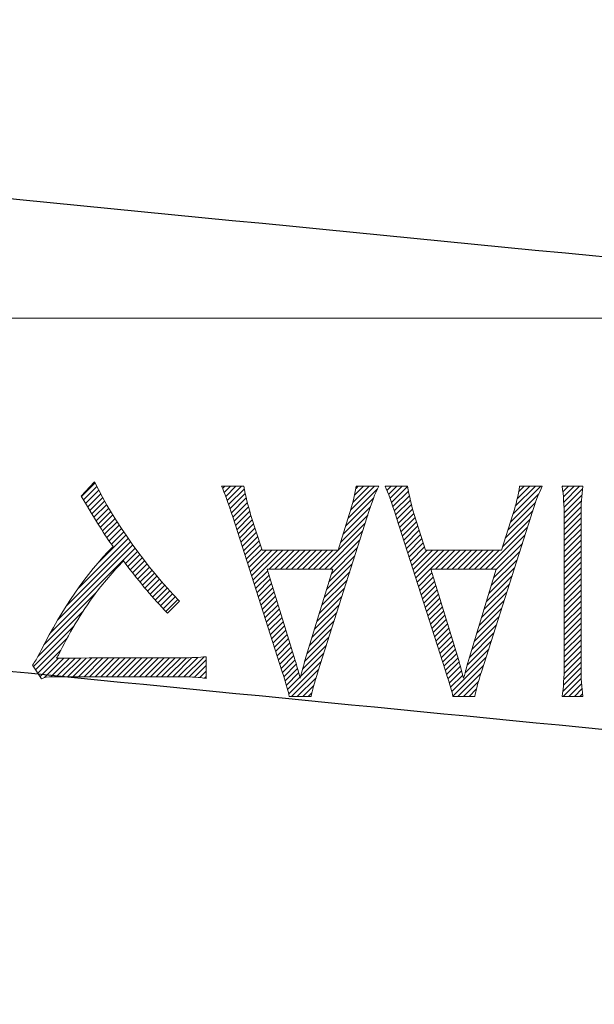
# Model space of a CAD drawing. Units: inches. Extents: x 40687 to 41534, y 13219 to 13807.
# Drawn here: x 41503 to 41505, y 13305 to 13308 of the extents above; entities that cross this region are included whole.
import ezdxf

# ---------------------------------------------------------------- set-up
doc = ezdxf.new("R2010")
doc.units = ezdxf.units.IN
doc.header["$MEASUREMENT"] = 0
for name, color, linetype in [('02-実線-1', 7, 'Continuous'), ('03-細線', 1, 'Continuous'), ('08-ﾊｯﾁﾝｸﾞ', 2, 'Continuous')]:
    doc.layers.add(name, color=color, linetype=linetype)

# ---------------------------------------------------------------- blocks, each defined once
blk = doc.blocks.new('A$C776258ca')
at = {"layer": '03-細線', "color": 1, "linetype": 'Continuous'}
for points, knots in [([(-11.8717, 8.0558), (-13.3084, 8.2184), (-14.6983, 8.3756), (-19.1875, 8.8828), (-22.0869, 9.2096), (-30.1285, 10.114), (-34.6141, 10.6152), (-46.065, 11.8847), (-51.0259, 12.4188), (-56.7149, 13.0111), (-58.2643, 13.1689), (-60.6789, 13.4112), (-61.5848, 13.5013), (-63.4034, 13.6811), (-64.3145, 13.7707), (-66.1359, 13.9483), (-67.0468, 14.0365), (-69.7803, 14.299), (-71.6037, 14.4712), (-73.8026, 14.6748), (-74.1773, 14.7094), (-74.5519, 14.7438)], [0.17773, 0.17773, 0.17773, 0.17773, 1.231288, 1.231288, 3.693863, 3.693863, 8.619015, 8.619015, 18.469317, 18.469317, 22.857664, 22.857664, 25.587045, 25.587045, 28.316426, 28.316426, 31.045807, 31.045807, 36.504569, 36.504569, 37.625316, 37.625316, 37.625316, 37.625316]), ([(-11.8717, 6.043), (-13.3885, 6.2147), (-14.8533, 6.3804), (-19.4126, 6.8955), (-22.3119, 7.2223), (-30.353, 8.1266), (-34.8379, 8.6278), (-46.2852, 9.8969), (-51.2413, 10.4305), (-57.0533, 11.0355), (-58.6998, 11.2028), (-61.2042, 11.4536), (-62.1039, 11.543), (-63.9131, 11.7216), (-64.8179, 11.8104), (-67.5329, 12.0747), (-69.3436, 12.2484), (-72.2872, 12.5257), (-73.4194, 12.6312), (-74.5519, 12.7353)], [0.122845, 0.122845, 0.122845, 0.122845, 1.231426, 1.231426, 3.694277, 3.694277, 8.61998, 8.61998, 18.471385, 18.471385, 23.189917, 23.189917, 25.90494, 25.90494, 28.619962, 28.619962, 34.050008, 34.050008, 37.442693, 37.442693, 37.442693, 37.442693]), ([(-11.8717, 4.5335), (-13.4487, 4.712), (-14.9697, 4.884), (-19.5814, 5.405), (-22.4807, 5.7319), (-30.5214, 6.6361), (-35.0058, 7.1372), (-46.4504, 8.406), (-51.4029, 8.9392), (-57.2084, 9.5435), (-58.8527, 9.7107), (-61.3043, 9.9562), (-62.1541, 10.0406), (-63.8621, 10.2094), (-64.7163, 10.2932), (-67.2792, 10.5432), (-68.9884, 10.7076), (-71.9824, 10.9907), (-73.267, 11.1107), (-74.5519, 11.229)], [0.081798, 0.081798, 0.081798, 0.081798, 1.231529, 1.231529, 3.694587, 3.694587, 8.620703, 8.620703, 18.472934, 18.472934, 23.191971, 23.191971, 25.757024, 25.757024, 28.322077, 28.322077, 33.452183, 33.452183, 37.305392, 37.305392, 37.305392, 37.305392]), ([(-11.8717, 3.0239), (-13.509, 3.2092), (-15.0862, 3.3876), (-19.7502, 3.9145), (-22.6495, 4.2414), (-30.6898, 5.1456), (-35.1736, 5.6466), (-46.6155, 6.9151), (-51.5645, 7.4479), (-57.3635, 8.0516), (-59.0057, 8.2185), (-61.3859, 8.4568), (-62.1675, 8.5345), (-63.7376, 8.6898), (-64.5227, 8.767), (-66.8783, 8.9973), (-68.4491, 9.1489), (-71.5305, 9.4419), (-73.041, 9.5834), (-74.5519, 9.7226)], [0.04085, 0.04085, 0.04085, 0.04085, 1.231632, 1.231632, 3.694897, 3.694897, 8.621425, 8.621425, 18.474483, 18.474483, 23.194024, 23.194024, 25.553563, 25.553563, 27.913102, 27.913102, 32.632179, 32.632179, 37.167807, 37.167807, 37.167807, 37.167807]), ([(-11.8717, 1.5143), (-45.8075, 5.3557), (-53.9845, 6.2141), (-66.2947, 7.437), (-70.4222, 7.8353), (-74.5519, 8.2163)], [0, 0, 0, 0, 24.620103, 24.620103, 37.029938, 37.029938, 37.029938, 37.029938]), ([(-17.4118, 1.5143), (-45.9575, 4.3659), (-54.1783, 5.2289), (-66.4524, 6.4475), (-70.5013, 6.8381), (-74.5519, 7.212)], [0, 0, 0, 0, 24.757444, 24.757444, 36.937873, 36.937873, 36.937873, 36.937873])]:
    blk.add_open_spline(points, degree=3, knots=knots, dxfattribs=at)

msp = doc.modelspace()

# ---------------------------------------------------------------- linework, layer by layer
at = {"layer": '02-実線-1', "lineweight": 9}
msp.add_open_spline([(41478.633, 13306.7897), (41478.633, 13306.7897), (41507.7919, 13306.7897), (41507.7919, 13306.7897)], degree=3, dxfattribs=at)
at = {"layer": '02-実線-1', "lineweight": 0}
for points in [[(41503.4602, 13306.2226), (41503.4602, 13306.2226), (41503.5025, 13306.2677), (41503.5025, 13306.2677)], [(41503.5025, 13306.2677), (41503.5657, 13306.1393), (41503.669, 13305.9947), (41503.7731, 13305.8878)], [(41503.9441, 13306.1528), (41503.9268, 13306.2058), (41503.9176, 13306.2315), (41503.9074, 13306.2544)], [(41503.9074, 13306.2544), (41503.9074, 13306.2544), (41503.9787, 13306.2544), (41503.9787, 13306.2544)], [(41503.9787, 13306.2544), (41503.9843, 13306.2223), (41503.9921, 13306.1916), (41504.0002, 13306.1641)], [(41504.3149, 13306.1641), (41504.3255, 13306.198), (41504.3315, 13306.2234), (41504.3364, 13306.2544)], [(41504.3364, 13306.2544), (41504.3364, 13306.2544), (41504.4087, 13306.2544), (41504.4087, 13306.2544)], [(41504.4087, 13306.2544), (41504.3946, 13306.2252), (41504.39, 13306.2121), (41504.371, 13306.1528)], [(41504.4657, 13306.1528), (41504.4484, 13306.2058), (41504.4392, 13306.2315), (41504.429, 13306.2544)], [(41504.429, 13306.2544), (41504.429, 13306.2544), (41504.5003, 13306.2544), (41504.5003, 13306.2544)], [(41504.5003, 13306.2544), (41504.5059, 13306.2223), (41504.5137, 13306.1916), (41504.5218, 13306.1641)], [(41504.8365, 13306.1641), (41504.847, 13306.198), (41504.853, 13306.2234), (41504.858, 13306.2544)], [(41504.858, 13306.2544), (41504.858, 13306.2544), (41504.9303, 13306.2544), (41504.9303, 13306.2544)], [(41504.9303, 13306.2544), (41504.9162, 13306.2252), (41504.9116, 13306.2121), (41504.8925, 13306.1528)], [(41505, 13306.1556), (41505, 13306.194), (41504.9979, 13306.224), (41504.9937, 13306.2544)], [(41504.9937, 13306.2544), (41504.9937, 13306.2544), (41505.0596, 13306.2544), (41505.0596, 13306.2544)], [(41505.0596, 13306.2544), (41505.0554, 13306.2219), (41505.054, 13306.1997), (41505.054, 13306.1556)], [(41503.5614, 13306.0621), (41503.535, 13306.0981), (41503.5068, 13306.1439), (41503.4602, 13306.2226)], [(41504.0997, 13305.6653), (41504.0997, 13305.6653), (41503.9441, 13306.1528), (41503.9441, 13306.1528)], [(41504.0002, 13306.1641), (41504.0002, 13306.1641), (41504.0365, 13306.0505), (41504.0365, 13306.0505)], [(41504.371, 13306.1528), (41504.371, 13306.1528), (41504.2157, 13305.6653), (41504.2157, 13305.6653)], [(41504.2789, 13306.0505), (41504.2789, 13306.0505), (41504.3149, 13306.1641), (41504.3149, 13306.1641)], [(41504.6213, 13305.6653), (41504.6213, 13305.6653), (41504.4657, 13306.1528), (41504.4657, 13306.1528)], [(41504.5218, 13306.1641), (41504.5218, 13306.1641), (41504.5581, 13306.0505), (41504.5581, 13306.0505)], [(41504.8925, 13306.1528), (41504.8925, 13306.1528), (41504.7373, 13305.6653), (41504.7373, 13305.6653)], [(41504.8005, 13306.0505), (41504.8005, 13306.0505), (41504.8365, 13306.1641), (41504.8365, 13306.1641)], [(41505, 13305.6822), (41505, 13305.6822), (41505, 13306.1556), (41505, 13306.1556)], [(41505.054, 13306.1556), (41505.054, 13306.1556), (41505.054, 13305.6822), (41505.054, 13305.6822)], [(41503.3321, 13305.7308), (41503.4002, 13305.8659), (41503.474, 13305.9721), (41503.5614, 13306.0621)], [(41504.0365, 13306.0505), (41504.0365, 13306.0505), (41504.2789, 13306.0505), (41504.2789, 13306.0505)], [(41504.5581, 13306.0505), (41504.5581, 13306.0505), (41504.8005, 13306.0505), (41504.8005, 13306.0505)], [(41503.5943, 13306.0162), (41503.5643, 13305.9845), (41503.5276, 13305.9418), (41503.5018, 13305.9076)], [(41503.735, 13305.849), (41503.6832, 13305.9037), (41503.6574, 13305.9337), (41503.5943, 13306.0162)], [(41504.262, 13305.9895), (41504.262, 13305.9895), (41504.0531, 13305.9895), (41504.0531, 13305.9895)], [(41504.0531, 13305.9895), (41504.0531, 13305.9895), (41504.1427, 13305.6981), (41504.1427, 13305.6981)], [(41504.1731, 13305.6981), (41504.1731, 13305.6981), (41504.262, 13305.9895), (41504.262, 13305.9895)], [(41504.7835, 13305.9895), (41504.7835, 13305.9895), (41504.5747, 13305.9895), (41504.5747, 13305.9895)], [(41504.5747, 13305.9895), (41504.5747, 13305.9895), (41504.6643, 13305.6981), (41504.6643, 13305.6981)], [(41504.6946, 13305.6981), (41504.6946, 13305.6981), (41504.7835, 13305.9895), (41504.7835, 13305.9895)], [(41503.5018, 13305.9076), (41503.4634, 13305.8564), (41503.4165, 13305.7767), (41503.3872, 13305.7156)], [(41503.7731, 13305.8878), (41503.7731, 13305.8878), (41503.735, 13305.849), (41503.735, 13305.849)], [(41503.3046, 13305.6839), (41503.3127, 13305.6948), (41503.3177, 13305.7026), (41503.3321, 13305.7308)], [(41503.3872, 13305.7156), (41503.3851, 13305.7114), (41503.3843, 13305.7104), (41503.3815, 13305.7054)], [(41503.3815, 13305.7054), (41503.3914, 13305.7061), (41503.3914, 13305.7061), (41503.778, 13305.7072)], [(41503.778, 13305.7072), (41503.8158, 13305.7072), (41503.8352, 13305.7079), (41503.8588, 13305.7104)], [(41503.8588, 13305.7104), (41503.8588, 13305.7104), (41503.8588, 13305.6409), (41503.8588, 13305.6409)], [(41504.1427, 13305.6981), (41504.1448, 13305.6911), (41504.1448, 13305.6904), (41504.1579, 13305.6417)], [(41504.1656, 13305.6709), (41504.1699, 13305.6851), (41504.172, 13305.6946), (41504.1731, 13305.6981)], [(41504.6643, 13305.6981), (41504.6664, 13305.6911), (41504.6664, 13305.6904), (41504.6795, 13305.6417)], [(41504.6872, 13305.6709), (41504.6915, 13305.6851), (41504.6936, 13305.6946), (41504.6946, 13305.6981)], [(41503.3336, 13305.6398), (41503.3336, 13305.6398), (41503.3046, 13305.6839), (41503.3046, 13305.6839)], [(41504.1233, 13305.5835), (41504.1205, 13305.6004), (41504.117, 13305.6117), (41504.0997, 13305.6653)], [(41504.1579, 13305.6417), (41504.1614, 13305.6551), (41504.1642, 13305.6646), (41504.1656, 13305.6709)], [(41504.2157, 13305.6653), (41504.2023, 13305.624), (41504.1967, 13305.6036), (41504.1935, 13305.5835)], [(41504.6449, 13305.5835), (41504.6421, 13305.6004), (41504.6385, 13305.6117), (41504.6213, 13305.6653)], [(41504.6795, 13305.6417), (41504.683, 13305.6551), (41504.6858, 13305.6646), (41504.6872, 13305.6709)], [(41504.7373, 13305.6653), (41504.7239, 13305.624), (41504.7183, 13305.6036), (41504.7151, 13305.5835)], [(41504.9937, 13305.5834), (41504.9979, 13305.6127), (41505, 13305.6455), (41505, 13305.6822)], [(41505.054, 13305.6822), (41505.054, 13305.6381), (41505.0554, 13305.6151), (41505.0596, 13305.5834)], [(41503.3727, 13305.6461), (41503.3484, 13305.6461), (41503.3448, 13305.6454), (41503.3336, 13305.6398)], [(41503.7773, 13305.6461), (41503.7773, 13305.6461), (41503.3727, 13305.6461), (41503.3727, 13305.6461)], [(41503.8588, 13305.6409), (41503.8345, 13305.6454), (41503.8176, 13305.6461), (41503.7773, 13305.6461)], [(41504.1935, 13305.5835), (41504.1935, 13305.5835), (41504.1233, 13305.5835), (41504.1233, 13305.5835)], [(41504.7151, 13305.5835), (41504.7151, 13305.5835), (41504.6449, 13305.5835), (41504.6449, 13305.5835)], [(41505.0596, 13305.5834), (41505.0596, 13305.5834), (41504.9937, 13305.5834), (41504.9937, 13305.5834)]]:
    msp.add_open_spline(points, degree=3, dxfattribs=at)
at = {"layer": '08-ﾊｯﾁﾝｸﾞ', "linetype": 'Continuous'}
for p, q in [((41503.5041, 13306.2646), (41503.4609, 13306.2214)), ((41503.51, 13306.2529), (41503.4675, 13306.2103)), ((41503.516, 13306.2412), (41503.474, 13306.1993)), ((41503.9181, 13306.2544), (41503.9107, 13306.247)), ((41503.9358, 13306.2544), (41503.9158, 13306.2344)), ((41503.9535, 13306.2544), (41503.9207, 13306.2216)), ((41503.9712, 13306.2544), (41503.9253, 13306.2086)), ((41503.9802, 13306.2458), (41503.9299, 13306.1955)), ((41503.9832, 13306.2311), (41503.9344, 13306.1823)), ((41504.4047, 13306.246), (41504.3112, 13306.1525)), ((41504.3954, 13306.2544), (41504.3191, 13306.1781)), ((41504.3778, 13306.2544), (41504.3258, 13306.2025)), ((41504.3601, 13306.2544), (41504.3311, 13306.2255)), ((41504.3424, 13306.2544), (41504.3352, 13306.2472)), ((41504.4308, 13306.2544), (41504.4295, 13306.2532)), ((41504.4485, 13306.2544), (41504.4348, 13306.2408)), ((41504.4662, 13306.2544), (41504.4398, 13306.2281)), ((41504.4838, 13306.2544), (41504.4446, 13306.2152)), ((41504.5004, 13306.2534), (41504.4492, 13306.2021)), ((41504.5032, 13306.2385), (41504.4537, 13306.189)), ((41504.9258, 13306.2544), (41504.8369, 13306.1656)), ((41504.9081, 13306.2544), (41504.8443, 13306.1906)), ((41504.8904, 13306.2544), (41504.8503, 13306.2143)), ((41504.8727, 13306.2544), (41504.8549, 13306.2366)), ((41504.9964, 13306.2544), (41504.994, 13306.2519)), ((41505.0141, 13306.2544), (41504.9959, 13306.2362)), ((41505.0318, 13306.2544), (41504.9975, 13306.2201)), ((41505.0494, 13306.2544), (41504.9987, 13306.2036)), ((41505.0585, 13306.2458), (41504.9995, 13306.1867)), ((41503.5222, 13306.2297), (41503.4807, 13306.1882)), ((41503.5284, 13306.2182), (41503.4873, 13306.1771)), ((41503.5347, 13306.2069), (41503.4939, 13306.1661)), ((41503.9864, 13306.2166), (41503.9388, 13306.169)), ((41503.9898, 13306.2023), (41503.9432, 13306.1557)), ((41504.392, 13306.2156), (41504.303, 13306.1266)), ((41504.5063, 13306.2239), (41504.4581, 13306.1757)), ((41504.5096, 13306.2095), (41504.4625, 13306.1624)), ((41504.9087, 13306.202), (41504.8205, 13306.1138)), ((41504.9193, 13306.2303), (41504.8287, 13306.1397)), ((41505.0564, 13306.226), (41504.9999, 13306.1695)), ((41505.0551, 13306.207), (41505, 13306.1519)), ((41503.5412, 13306.1957), (41503.5006, 13306.1551)), ((41503.5477, 13306.1845), (41503.5073, 13306.1441)), ((41503.5543, 13306.1734), (41503.5141, 13306.1332)), ((41503.9934, 13306.1883), (41503.9475, 13306.1423)), ((41503.9972, 13306.1744), (41503.9517, 13306.1289)), ((41504.3826, 13306.1885), (41504.2948, 13306.1008)), ((41504.5131, 13306.1954), (41504.4669, 13306.1491)), ((41504.5169, 13306.1814), (41504.4712, 13306.1357)), ((41504.5208, 13306.1676), (41504.4754, 13306.1223)), ((41504.8999, 13306.1755), (41504.8123, 13306.088)), ((41505.0544, 13306.1886), (41505, 13306.1342)), ((41505.054, 13306.1706), (41505, 13306.1165)), ((41503.561, 13306.1624), (41503.5209, 13306.1223)), ((41503.5677, 13306.1515), (41503.5277, 13306.1115)), ((41503.5746, 13306.1407), (41503.5347, 13306.1008)), ((41504.0013, 13306.1608), (41503.956, 13306.1155)), ((41504.0055, 13306.1474), (41503.9603, 13306.1021)), ((41504.3657, 13306.1363), (41504.2189, 13305.9895)), ((41504.374, 13306.1623), (41504.2866, 13306.0749)), ((41504.525, 13306.1542), (41504.4797, 13306.1089)), ((41504.5293, 13306.1408), (41504.484, 13306.0955)), ((41504.8915, 13306.1494), (41504.8041, 13306.0621)), ((41505.054, 13306.1528), (41505, 13306.0989)), ((41503.5815, 13306.1299), (41503.5417, 13306.0902)), ((41503.5885, 13306.1192), (41503.5489, 13306.0797)), ((41503.5955, 13306.1086), (41503.5562, 13306.0693)), ((41504.0098, 13306.134), (41503.9646, 13306.0887)), ((41504.0141, 13306.1206), (41503.9688, 13306.0753)), ((41504.0184, 13306.1072), (41503.9731, 13306.0619)), ((41504.3574, 13306.1104), (41504.2366, 13305.9895)), ((41504.5335, 13306.1274), (41504.4883, 13306.0821)), ((41504.5378, 13306.114), (41504.4925, 13306.0687)), ((41504.8832, 13306.1235), (41504.7492, 13305.9895)), ((41505.054, 13306.1352), (41505, 13306.0812)), ((41505.054, 13306.1175), (41505, 13306.0635)), ((41503.6172, 13306.0772), (41503.4121, 13305.8721)), ((41503.6099, 13306.0876), (41503.4486, 13305.9263)), ((41503.6027, 13306.0981), (41503.5099, 13306.0053)), ((41504.0227, 13306.0938), (41503.9774, 13306.0485)), ((41504.027, 13306.0804), (41503.9817, 13306.0351)), ((41504.3492, 13306.0844), (41504.2542, 13305.9895)), ((41504.5421, 13306.1006), (41504.4968, 13306.0553)), ((41504.5464, 13306.0872), (41504.5011, 13306.0419)), ((41504.5507, 13306.0738), (41504.5054, 13306.0285)), ((41504.8749, 13306.0975), (41504.7669, 13305.9895)), ((41505.054, 13306.0998), (41505, 13306.0458)), ((41505.054, 13306.0821), (41505, 13306.0282)), ((41503.6319, 13306.0566), (41503.3609, 13305.7856)), ((41503.6245, 13306.0669), (41503.3841, 13305.8265)), ((41503.6394, 13306.0464), (41503.6007, 13306.0077)), ((41504.0313, 13306.067), (41503.9859, 13306.0217)), ((41504.0355, 13306.0536), (41503.9902, 13306.0083)), ((41504.0501, 13306.0505), (41503.9945, 13305.9949)), ((41504.0678, 13306.0505), (41503.9988, 13305.9815)), ((41504.0855, 13306.0505), (41504.003, 13305.9681)), ((41504.1031, 13306.0505), (41504.0073, 13305.9547)), ((41504.1208, 13306.0505), (41504.0598, 13305.9895)), ((41504.1385, 13306.0505), (41504.0775, 13305.9895)), ((41504.1562, 13306.0505), (41504.0951, 13305.9895)), ((41504.1739, 13306.0505), (41504.1128, 13305.9895)), ((41504.1915, 13306.0505), (41504.1305, 13305.9895)), ((41504.2092, 13306.0505), (41504.1482, 13305.9895)), ((41504.2269, 13306.0505), (41504.1659, 13305.9895)), ((41504.2446, 13306.0505), (41504.1835, 13305.9895)), ((41504.2622, 13306.0505), (41504.2012, 13305.9895)), ((41504.3409, 13306.0585), (41504.2576, 13305.9752)), ((41504.555, 13306.0604), (41504.5096, 13306.0151)), ((41504.5628, 13306.0505), (41504.5139, 13306.0017)), ((41504.5804, 13306.0505), (41504.5182, 13305.9883)), ((41504.5981, 13306.0505), (41504.5225, 13305.9749)), ((41504.6158, 13306.0505), (41504.5267, 13305.9615)), ((41504.6335, 13306.0505), (41504.531, 13305.9481)), ((41504.6512, 13306.0505), (41504.5901, 13305.9895)), ((41504.6688, 13306.0505), (41504.6078, 13305.9895)), ((41504.6865, 13306.0505), (41504.6255, 13305.9895)), ((41504.7042, 13306.0505), (41504.6432, 13305.9895)), ((41504.7219, 13306.0505), (41504.6608, 13305.9895)), ((41504.7395, 13306.0505), (41504.6785, 13305.9895)), ((41504.7572, 13306.0505), (41504.6962, 13305.9895)), ((41504.7749, 13306.0505), (41504.7139, 13305.9895)), ((41504.7926, 13306.0505), (41504.7315, 13305.9895)), ((41504.8584, 13306.0457), (41504.7753, 13305.9626)), ((41504.8667, 13306.0716), (41504.7831, 13305.988)), ((41505.054, 13306.0645), (41505, 13306.0105)), ((41505.054, 13306.0468), (41505, 13305.9928)), ((41503.6469, 13306.0363), (41503.6084, 13305.9978)), ((41503.6545, 13306.0262), (41503.6161, 13305.9878)), ((41503.6622, 13306.0162), (41503.6239, 13305.9778)), ((41504.3327, 13306.0326), (41504.2498, 13305.9497)), ((41504.8502, 13306.0197), (41504.7676, 13305.9371)), ((41505.054, 13306.0291), (41505, 13305.9751)), ((41505.054, 13306.0114), (41505, 13305.9574)), ((41503.67, 13306.0063), (41503.6316, 13305.9679)), ((41503.6778, 13305.9964), (41503.6395, 13305.9581)), ((41503.6857, 13305.9866), (41503.6473, 13305.9483)), ((41504.0547, 13305.9844), (41504.0116, 13305.9413)), ((41504.3162, 13305.9807), (41504.2343, 13305.8988)), ((41504.3244, 13306.0066), (41504.2421, 13305.9243)), ((41504.8419, 13305.9938), (41504.7598, 13305.9117)), ((41505.054, 13305.9937), (41505, 13305.9398)), ((41503.6936, 13305.9769), (41503.6553, 13305.9385)), ((41503.7016, 13305.9672), (41503.6633, 13305.9288)), ((41503.7097, 13305.9576), (41503.6713, 13305.9192)), ((41503.7179, 13305.9481), (41503.6795, 13305.9097)), ((41504.0588, 13305.9709), (41504.0159, 13305.9279)), ((41504.063, 13305.9574), (41504.0202, 13305.9145)), ((41504.3079, 13305.9548), (41504.2265, 13305.8734)), ((41504.5783, 13305.9777), (41504.5353, 13305.9347)), ((41504.5825, 13305.9642), (41504.5396, 13305.9213)), ((41504.5866, 13305.9507), (41504.5439, 13305.9079)), ((41504.8337, 13305.9679), (41504.752, 13305.8863)), ((41505.054, 13305.9761), (41505, 13305.9221)), ((41505.054, 13305.9584), (41505, 13305.9044)), ((41503.7261, 13305.9387), (41503.6877, 13305.9003)), ((41503.7344, 13305.9293), (41503.6961, 13305.891)), ((41503.7428, 13305.92), (41503.7045, 13305.8817)), ((41504.0672, 13305.9438), (41504.0244, 13305.9011)), ((41504.0713, 13305.9303), (41504.0287, 13305.8877)), ((41504.0755, 13305.9168), (41504.033, 13305.8743)), ((41504.2996, 13305.9288), (41504.2188, 13305.848)), ((41504.5908, 13305.9371), (41504.5481, 13305.8945)), ((41504.595, 13305.9236), (41504.5524, 13305.8811)), ((41504.8254, 13305.9419), (41504.7443, 13305.8608)), ((41505.054, 13305.9407), (41505, 13305.8867)), ((41505.054, 13305.923), (41505, 13305.8691)), ((41503.5059, 13305.9129), (41503.3408, 13305.7478)), ((41503.7513, 13305.9108), (41503.713, 13305.8725)), ((41503.7598, 13305.9017), (41503.7215, 13305.8633)), ((41503.7684, 13305.8926), (41503.7301, 13305.8542)), ((41504.0796, 13305.9033), (41504.0373, 13305.8609)), ((41504.0838, 13305.8898), (41504.0415, 13305.8475)), ((41504.2914, 13305.9029), (41504.211, 13305.8225)), ((41504.5991, 13305.9101), (41504.5567, 13305.8677)), ((41504.6033, 13305.8966), (41504.561, 13305.8543)), ((41504.8089, 13305.8901), (41504.7288, 13305.8099)), ((41504.8171, 13305.916), (41504.7365, 13305.8354)), ((41505.054, 13305.9054), (41505, 13305.8514)), ((41505.054, 13305.8877), (41505, 13305.8337)), ((41503.4654, 13305.8548), (41503.3218, 13305.7111)), ((41504.0879, 13305.8762), (41504.0458, 13305.8341)), ((41504.0921, 13305.8627), (41504.0501, 13305.8207)), ((41504.2831, 13305.877), (41504.2033, 13305.7971)), ((41504.6074, 13305.8831), (41504.5652, 13305.8409)), ((41504.6116, 13305.8695), (41504.5695, 13305.8275)), ((41504.6157, 13305.856), (41504.5738, 13305.8141)), ((41504.8006, 13305.8641), (41504.721, 13305.7845)), ((41505.054, 13305.87), (41505, 13305.816)), ((41504.0963, 13305.8492), (41504.0544, 13305.8073)), ((41504.1004, 13305.8357), (41504.0586, 13305.7939)), ((41504.2666, 13305.8251), (41504.1877, 13305.7462)), ((41504.2749, 13305.851), (41504.1955, 13305.7717)), ((41504.6199, 13305.8425), (41504.5781, 13305.8007)), ((41504.6241, 13305.829), (41504.5823, 13305.7873)), ((41504.7924, 13305.8382), (41504.7132, 13305.7591)), ((41505.054, 13305.8523), (41505, 13305.7983)), ((41505.054, 13305.8346), (41505, 13305.7807)), ((41503.4373, 13305.809), (41503.3076, 13305.6793)), ((41504.1046, 13305.8222), (41504.0629, 13305.7805)), ((41504.1087, 13305.8086), (41504.0672, 13305.7671)), ((41504.1129, 13305.7951), (41504.0715, 13305.7537)), ((41504.2584, 13305.7992), (41504.18, 13305.7208)), ((41504.6282, 13305.8155), (41504.5866, 13305.7739)), ((41504.6324, 13305.8019), (41504.5909, 13305.7605)), ((41504.7841, 13305.8123), (41504.7055, 13305.7336)), ((41505.054, 13305.817), (41505, 13305.763)), ((41505.054, 13305.7993), (41505, 13305.7453)), ((41503.4142, 13305.7682), (41503.3146, 13305.6686)), ((41504.117, 13305.7816), (41504.0757, 13305.7403)), ((41504.1212, 13305.7681), (41504.08, 13305.7269)), ((41504.2501, 13305.7732), (41504.1723, 13305.6955)), ((41504.6365, 13305.7884), (41504.5952, 13305.7471)), ((41504.6407, 13305.7749), (41504.5994, 13305.7337)), ((41504.6448, 13305.7614), (41504.6037, 13305.7203)), ((41504.7676, 13305.7604), (41504.6908, 13305.6836)), ((41504.7759, 13305.7863), (41504.6977, 13305.7082)), ((41505.054, 13305.7816), (41505, 13305.7276)), ((41505.054, 13305.7639), (41505, 13305.71)), ((41503.3947, 13305.731), (41503.3216, 13305.6579)), ((41504.1254, 13305.7546), (41504.0843, 13305.7135)), ((41504.1295, 13305.741), (41504.0886, 13305.7001)), ((41504.2418, 13305.7473), (41504.1657, 13305.6712)), ((41504.649, 13305.7479), (41504.608, 13305.7069)), ((41504.6532, 13305.7343), (41504.6123, 13305.6935)), ((41504.7593, 13305.7345), (41504.6843, 13305.6594)), ((41505.054, 13305.7463), (41505, 13305.6923)), ((41505.054, 13305.7286), (41505, 13305.6746)), ((41503.3871, 13305.7057), (41503.3286, 13305.6473)), ((41503.405, 13305.706), (41503.3429, 13305.6438)), ((41503.4228, 13305.7061), (41503.3628, 13305.6461)), ((41503.4406, 13305.7062), (41503.3806, 13305.6461)), ((41503.4583, 13305.7062), (41503.3982, 13305.6461)), ((41503.4761, 13305.7063), (41503.4159, 13305.6461)), ((41503.4938, 13305.7064), (41503.4336, 13305.6461)), ((41503.5115, 13305.7064), (41503.4513, 13305.6461)), ((41503.5293, 13305.7065), (41503.4689, 13305.6461)), ((41503.547, 13305.7065), (41503.4866, 13305.6461)), ((41503.5647, 13305.7066), (41503.5043, 13305.6461)), ((41503.5825, 13305.7066), (41503.522, 13305.6461)), ((41503.6002, 13305.7067), (41503.5397, 13305.6461)), ((41503.6179, 13305.7067), (41503.5573, 13305.6461)), ((41503.6357, 13305.7068), (41503.575, 13305.6461)), ((41503.6534, 13305.7068), (41503.5927, 13305.6461)), ((41503.6711, 13305.7069), (41503.6104, 13305.6461)), ((41503.6888, 13305.7069), (41503.628, 13305.6461)), ((41503.7066, 13305.707), (41503.6457, 13305.6461)), ((41503.7243, 13305.707), (41503.6634, 13305.6461)), ((41503.742, 13305.7071), (41503.6811, 13305.6461)), ((41503.7597, 13305.7071), (41503.6988, 13305.6461)), ((41503.7775, 13305.7072), (41503.7164, 13305.6461)), ((41503.7952, 13305.7072), (41503.7341, 13305.6461)), ((41503.8132, 13305.7075), (41503.7518, 13305.6461)), ((41503.8315, 13305.7082), (41503.7695, 13305.6461)), ((41503.8505, 13305.7095), (41503.7871, 13305.6461)), ((41503.8588, 13305.7002), (41503.8046, 13305.6459)), ((41504.1337, 13305.7275), (41504.0929, 13305.6867)), ((41504.1378, 13305.714), (41504.0971, 13305.6733)), ((41504.142, 13305.7005), (41504.1014, 13305.6599)), ((41504.2336, 13305.7214), (41504.1593, 13305.6471)), ((41504.6573, 13305.7208), (41504.6166, 13305.6801)), ((41504.6615, 13305.7073), (41504.6208, 13305.6667)), ((41504.7511, 13305.7085), (41504.6417, 13305.5991)), ((41505.054, 13305.7109), (41504.9996, 13305.6566)), ((41503.8588, 13305.6825), (41503.8217, 13305.6454)), ((41504.1459, 13305.6867), (41504.1057, 13305.6465)), ((41504.1496, 13305.6727), (41504.11, 13305.6331)), ((41504.2253, 13305.6954), (41504.1217, 13305.5918)), ((41504.2171, 13305.6695), (41504.131, 13305.5835)), ((41504.6656, 13305.6937), (41504.6251, 13305.6533)), ((41504.6693, 13305.6798), (41504.6294, 13305.6399)), ((41504.673, 13305.6658), (41504.6337, 13305.6265)), ((41504.7428, 13305.6826), (41504.6447, 13305.5845)), ((41505.054, 13305.6756), (41504.9976, 13305.6192)), ((41505.054, 13305.6932), (41504.9989, 13305.6381)), ((41503.8588, 13305.6648), (41503.8381, 13305.644)), ((41503.8588, 13305.6471), (41503.8535, 13305.6418)), ((41504.1533, 13305.6588), (41504.1142, 13305.6197)), ((41504.157, 13305.6448), (41504.1182, 13305.606)), ((41504.2088, 13305.6435), (41504.1487, 13305.5835)), ((41504.6767, 13305.6519), (41504.6378, 13305.6129)), ((41504.7345, 13305.6566), (41504.6614, 13305.5835)), ((41505.0542, 13305.658), (41504.9957, 13305.5996)), ((41505.0546, 13305.6408), (41504.9972, 13305.5834)), ((41504.2013, 13305.6184), (41504.1664, 13305.5835)), ((41504.7265, 13305.6309), (41504.6791, 13305.5835)), ((41504.7198, 13305.6065), (41504.6967, 13305.5835)), ((41505.0555, 13305.624), (41505.0149, 13305.5834)), ((41505.0568, 13305.6076), (41505.0325, 13305.5834)), ((41504.1956, 13305.595), (41504.1841, 13305.5835)), ((41504.7152, 13305.5843), (41504.7144, 13305.5835)), ((41505.0586, 13305.5917), (41505.0502, 13305.5834))]:
    msp.add_line(p, q, dxfattribs=at)

# ---------------------------------------------------------------- block references
at = {"layer": '03-細線', "rotation": 180}
msp.add_blockref('A$C776258ca', (41439.1607, 13314.3868), dxfattribs=at)

doc.saveas('drawing.dxf')
